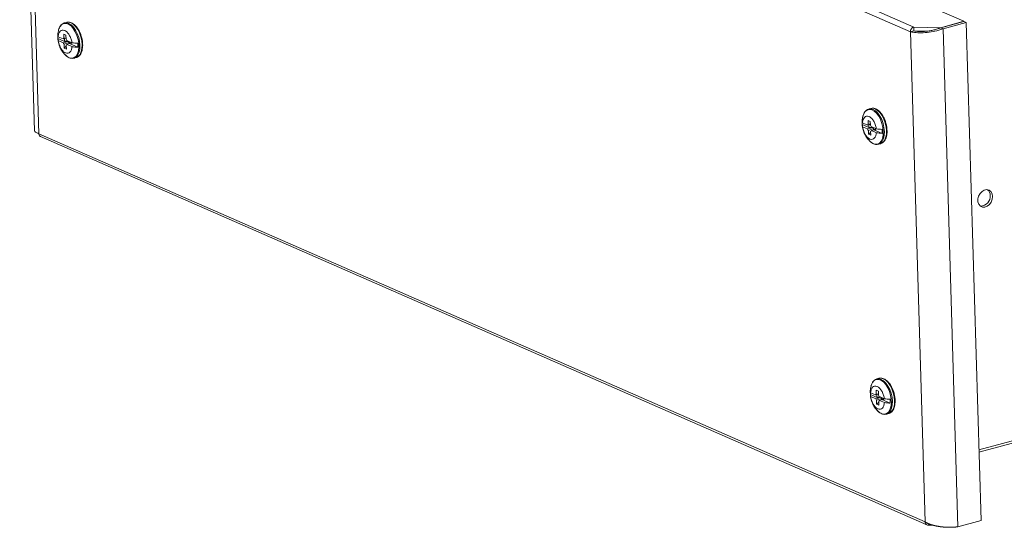
# Model space of a CAD drawing. Units: millimetres. Extents: x -2 to 3388, y -1 to 2382.
# Drawn here: x 2276 to 2654, y 1402 to 1597 of the extents above; entities that cross this region are included whole.
import ezdxf

# ---------------------------------------------------------------- set-up
doc = ezdxf.new("R2010")
doc.units = ezdxf.units.MM

msp = doc.modelspace()

# ---------------------------------------------------------------- linework, layer by layer
at = {"color": 7, "linetype": 'Continuous', "lineweight": 15}
for p, q in [((2638.319, 1595.955), (2289.546, 1748.625)), ((2276.057, 1743.105), (2281.709, 1553.999)), ((2619.194, 1593.757), (2278.959, 1742.689)), ((2617.855, 1591.938), (2277.804, 1740.79)), ((2277.804, 1740.79), (2283.421, 1552.873)), ((2294.051, 1595.552), (2293.221, 1595.325)), ((2293.221, 1595.325), (2293.312, 1595.348)), ((2638.319, 1595.955), (2629.356, 1593.501)), ((2629.496, 1593.498), (2638.378, 1595.93)), ((2630.38, 1593.111), (2639.262, 1595.543)), ((2638.32, 1595.914), (2638.319, 1595.955)), ((2639.262, 1595.543), (2638.378, 1595.93)), ((2644.969, 1404.616), (2639.262, 1595.543)), ((2292.98, 1590.956), (2293.817, 1590.589)), ((2292.98, 1590.956), (2293.023, 1589.505)), ((2617.855, 1591.938), (2619.066, 1592.27)), ((2623.472, 1404.022), (2617.855, 1591.938)), ((2629.356, 1593.501), (2619.194, 1593.757)), ((2619.236, 1592.346), (2619.194, 1593.757)), ((2624.484, 1592.214), (2619.236, 1592.346)), ((2629.496, 1593.498), (2630.38, 1593.111)), ((2636.088, 1402.185), (2630.38, 1593.111)), ((2290.718, 1590.35), (2290.748, 1589.336)), ((2290.748, 1589.336), (2293.905, 1587.955)), ((2292.745, 1589.201), (2290.809, 1590.048)), ((2292.79, 1587.696), (2290.854, 1588.543)), ((2293.851, 1589.457), (2292.745, 1589.201)), ((2292.79, 1587.696), (2293.905, 1587.955)), ((2293.023, 1589.505), (2293.845, 1589.651)), ((2294.994, 1587.84), (2293.094, 1587.137)), ((2293.094, 1587.137), (2293.137, 1585.686)), ((2293.278, 1588.313), (2293.248, 1589.317)), ((2294.445, 1588.411), (2293.278, 1588.313)), ((2293.867, 1588.055), (2293.278, 1588.313)), ((2293.735, 1589.43), (2293.827, 1589.39)), ((2293.86, 1589.139), (2293.817, 1590.589)), ((2293.852, 1589.396), (2293.827, 1589.39)), ((2293.867, 1588.055), (2294.774, 1588.266)), ((2296.1, 1587.732), (2294.164, 1588.579)), ((2295.193, 1587.391), (2294.209, 1587.075)), ((2294.209, 1587.075), (2296.145, 1586.227)), ((2294.443, 1588.457), (2294.445, 1588.411)), ((2294.774, 1588.266), (2294.445, 1588.411)), ((2294.774, 1588.266), (2294.755, 1588.321)), ((2295.009, 1587.331), (2294.994, 1587.84)), ((2295.193, 1587.391), (2298.35, 1586.009)), ((2295.803, 1587.644), (2295.227, 1587.46)), ((2295.816, 1587.202), (2295.227, 1587.46)), ((2295.796, 1587.865), (2295.816, 1587.202)), ((2298.35, 1586.009), (2298.305, 1587.514)), ((2293.137, 1585.686), (2293.942, 1586.386)), ((2293.974, 1585.32), (2293.137, 1585.686)), ((2293.974, 1585.32), (2293.931, 1586.77)), ((2296.918, 1581.822), (2296.686, 1581.772)), ((2296.918, 1581.822), (2297.748, 1582.049)), ((2602.721, 1562.541), (2601.891, 1562.314)), ((2601.891, 1562.314), (2602.122, 1562.364)), ((2599.388, 1557.339), (2599.418, 1556.325)), ((2601.415, 1556.19), (2599.479, 1557.037)), ((2601.65, 1557.945), (2602.487, 1557.578)), ((2601.65, 1557.945), (2601.693, 1556.494)), ((2602.53, 1556.128), (2602.487, 1557.578)), ((2602.575, 1554.944), (2599.418, 1556.325)), ((2599.524, 1555.532), (2601.46, 1554.685)), ((2602.521, 1556.446), (2601.415, 1556.19)), ((2601.46, 1554.685), (2602.575, 1554.944)), ((2601.693, 1556.494), (2602.515, 1556.64)), ((2603.664, 1554.829), (2601.764, 1554.126)), ((2601.764, 1554.126), (2601.807, 1552.675)), ((2601.807, 1552.675), (2602.612, 1553.375)), ((2601.947, 1555.302), (2601.917, 1556.306)), ((2603.115, 1555.4), (2601.947, 1555.302)), ((2602.537, 1555.044), (2601.947, 1555.302)), ((2602.405, 1556.42), (2602.497, 1556.379)), ((2602.522, 1556.385), (2602.497, 1556.379)), ((2602.537, 1555.044), (2603.444, 1555.255)), ((2602.644, 1552.309), (2602.601, 1553.759)), ((2602.834, 1555.568), (2604.77, 1554.721)), ((2603.863, 1554.38), (2602.879, 1554.064)), ((2602.879, 1554.064), (2604.815, 1553.216)), ((2603.113, 1555.446), (2603.115, 1555.4)), ((2603.444, 1555.255), (2603.115, 1555.4)), ((2603.444, 1555.255), (2603.425, 1555.31)), ((2603.664, 1554.829), (2603.679, 1554.32)), ((2607.02, 1552.998), (2603.863, 1554.38)), ((2604.472, 1554.633), (2603.896, 1554.449)), ((2604.486, 1554.191), (2603.896, 1554.449)), ((2604.466, 1554.854), (2604.486, 1554.191)), ((2607.02, 1552.998), (2606.975, 1554.503)), ((2283.421, 1552.873), (2623.472, 1404.022)), ((2284.012, 1551.787), (2624.182, 1402.884)), ((2602.644, 1552.309), (2601.807, 1552.675)), ((2644.189, 1430.713), (3082.889, 1550.823)), ((2605.587, 1548.811), (2605.496, 1548.788)), ((2605.587, 1548.811), (2606.418, 1549.038)), ((2605.813, 1459.084), (2604.983, 1458.856)), ((2604.983, 1458.856), (2605.075, 1458.879)), ((2602.48, 1453.881), (2602.51, 1452.868)), ((2602.51, 1452.868), (2605.667, 1451.486)), ((2604.507, 1452.732), (2602.572, 1453.579)), ((2604.552, 1451.227), (2602.617, 1452.075)), ((2605.613, 1452.989), (2604.507, 1452.732)), ((2604.552, 1451.227), (2605.667, 1451.486)), ((2604.742, 1454.487), (2605.579, 1454.121)), ((2604.742, 1454.487), (2604.786, 1453.036)), ((2604.786, 1453.036), (2605.607, 1453.183)), ((2606.756, 1451.372), (2604.856, 1450.668)), ((2605.04, 1451.844), (2605.01, 1452.849)), ((2606.207, 1451.942), (2605.04, 1451.844)), ((2605.629, 1451.586), (2605.04, 1451.844)), ((2605.498, 1452.962), (2605.589, 1452.922)), ((2605.623, 1452.67), (2605.579, 1454.121)), ((2605.615, 1452.928), (2605.589, 1452.922)), ((2605.629, 1451.586), (2606.537, 1451.798)), ((2607.862, 1451.263), (2605.927, 1452.111)), ((2606.206, 1451.989), (2606.207, 1451.942)), ((2606.537, 1451.798), (2606.207, 1451.942)), ((2606.537, 1451.798), (2606.517, 1451.852)), ((2606.772, 1450.863), (2606.756, 1451.372)), ((2607.565, 1451.175), (2606.989, 1450.991)), ((2607.578, 1450.733), (2606.989, 1450.991)), ((2607.558, 1451.397), (2607.578, 1450.733)), ((2610.113, 1449.54), (2610.068, 1451.045)), ((2604.856, 1450.668), (2604.9, 1449.217)), ((2604.9, 1449.217), (2605.705, 1449.917)), ((2605.737, 1448.851), (2604.9, 1449.217)), ((2605.737, 1448.851), (2605.693, 1450.302)), ((2606.956, 1450.922), (2605.972, 1450.606)), ((2605.972, 1450.606), (2607.907, 1449.759)), ((2606.956, 1450.922), (2610.113, 1449.54)), ((2608.68, 1445.353), (2608.449, 1445.304)), ((2608.68, 1445.353), (2609.51, 1445.581)), ((2624.901, 1402.83), (2624.886, 1403.322)), ((2626.472, 1402.791), (2624.901, 1402.83)), ((2636.088, 1402.185), (2644.969, 1404.616))]:
    msp.add_line(p, q, dxfattribs=at)
at = {"color": 8, "linetype": 'Continuous', "lineweight": 15}
msp.add_line((2644.161, 1431.638), (3082.161, 1551.556), dxfattribs=at)
at = {"color": 7, "linetype": 'Continuous', "lineweight": 15, "flags": 128}
for points in [[(2290.957, 1592.512), (2290.985, 1592.623), (2291.085, 1592.958), (2291.562, 1593.981), (2292.212, 1594.709), (2293.001, 1595.101), (2293.885, 1595.137), (2294.817, 1594.815), (2295.747, 1594.151), (2296.624, 1593.183), (2297.402, 1591.962), (2298.038, 1590.554), (2298.498, 1589.035), (2298.757, 1587.487), (2298.802, 1585.993), (2298.63, 1584.633), (2298.249, 1583.482), (2297.682, 1582.601), (2296.957, 1582.037), (2296.115, 1581.822), (2295.201, 1581.966), (2294.264, 1582.462), (2293.483, 1583.145)], [(2294.051, 1595.552), (2294.789, 1595.621), (2295.702, 1595.384), (2296.625, 1594.818), (2297.512, 1593.949), (2298.318, 1592.822), (2299.002, 1591.494), (2299.531, 1590.03), (2299.877, 1588.505), (2300.025, 1586.995), (2299.965, 1585.575), (2299.701, 1584.317), (2299.247, 1583.284), (2298.625, 1582.528), (2297.866, 1582.086), (2297.748, 1582.049)], [(2599.615, 1559.451), (2599.97, 1560.493), (2600.538, 1561.374), (2601.262, 1561.937), (2602.104, 1562.153), (2603.018, 1562.009), (2603.955, 1561.513), (2604.865, 1560.692), (2605.698, 1559.59), (2606.41, 1558.266), (2606.962, 1556.793), (2607.324, 1555.248), (2607.477, 1553.717)], [(2602.721, 1562.541), (2603.459, 1562.61), (2604.372, 1562.373), (2605.295, 1561.807), (2606.182, 1560.938), (2606.987, 1559.811), (2607.672, 1558.483), (2608.201, 1557.019), (2608.358, 1556.43)], [(2649.393, 1528.831), (2649.272, 1527.72), (2648.857, 1526.646), (2648.195, 1525.725), (2647.356, 1525.056), (2646.432, 1524.713), (2645.522, 1524.732), (2644.725, 1525.111), (2644.128, 1525.81), (2643.796, 1526.752), (2643.763, 1527.836), (2644.035, 1528.944), (2644.581, 1529.955), (2645.342, 1530.761), (2646.235, 1531.274), (2647.165, 1531.438), (2648.03, 1531.236), (2648.736, 1530.69), (2649.208, 1529.858), (2649.393, 1528.831)], [(2602.719, 1456.043), (2602.748, 1456.154), (2602.847, 1456.49), (2603.325, 1457.513), (2603.975, 1458.24), (2604.763, 1458.632), (2605.647, 1458.668), (2606.58, 1458.346), (2607.509, 1457.683), (2608.387, 1456.715), (2609.164, 1455.494), (2609.8, 1454.086), (2610.26, 1452.567), (2610.52, 1451.018), (2610.565, 1449.524), (2610.392, 1448.165), (2610.012, 1447.013), (2609.444, 1446.132), (2608.72, 1445.569), (2607.878, 1445.353), (2606.964, 1445.497), (2606.026, 1445.993), (2605.245, 1446.676)], [(2605.813, 1459.084), (2606.552, 1459.153), (2607.465, 1458.916), (2608.388, 1458.349), (2609.274, 1457.48), (2610.08, 1456.354), (2610.764, 1455.025), (2611.293, 1453.562), (2611.64, 1452.037), (2611.787, 1450.526), (2611.727, 1449.107), (2611.464, 1447.849), (2611.01, 1446.816), (2610.388, 1446.059), (2609.629, 1445.617), (2609.51, 1445.581)]]:
    msp.add_lwpolyline(points, dxfattribs=at)
at = {"color": 8, "linetype": 'Continuous', "lineweight": 15, "flags": 128}
for points in [[(2293.312, 1595.348), (2293.959, 1595.394), (2294.872, 1595.157), (2295.795, 1594.59), (2296.682, 1593.722), (2297.487, 1592.595), (2298.172, 1591.266), (2298.701, 1589.803), (2299.047, 1588.278), (2299.194, 1586.768), (2299.135, 1585.348), (2298.871, 1584.09), (2298.417, 1583.057), (2297.795, 1582.3), (2297.036, 1581.858), (2296.918, 1581.822)], [(2602.122, 1562.364), (2602.629, 1562.383), (2603.542, 1562.146), (2604.465, 1561.579), (2605.352, 1560.711), (2606.157, 1559.584), (2606.842, 1558.256), (2607.37, 1556.792), (2607.717, 1555.267), (2607.864, 1553.757)], [(2607.477, 1553.717), (2607.413, 1552.28), (2607.134, 1551.016), (2606.657, 1549.993), (2606.007, 1549.266), (2605.218, 1548.874), (2604.334, 1548.838), (2603.402, 1549.16), (2602.472, 1549.823), (2602.179, 1550.107)], [(2607.864, 1553.757), (2607.805, 1552.337), (2607.541, 1551.079), (2607.087, 1550.046), (2606.465, 1549.289), (2605.706, 1548.847), (2605.587, 1548.811)], [(2608.695, 1553.984), (2608.635, 1552.564), (2608.371, 1551.306), (2607.917, 1550.273), (2607.295, 1549.517), (2606.536, 1549.075), (2606.418, 1549.038)], [(2608.358, 1556.43), (2608.547, 1555.494), (2608.695, 1553.984)], [(2605.075, 1458.879), (2605.722, 1458.925), (2606.635, 1458.689), (2607.558, 1458.122), (2608.444, 1457.253), (2609.25, 1456.126), (2609.934, 1454.798), (2610.463, 1453.334), (2610.81, 1451.809), (2610.957, 1450.299), (2610.897, 1448.879), (2610.634, 1447.621), (2610.18, 1446.588), (2609.558, 1445.832), (2608.799, 1445.39), (2608.68, 1445.353)]]:
    msp.add_lwpolyline(points, dxfattribs=at)
at = {"color": 7, "linetype": 'Continuous', "lineweight": 15}
for centre, radius, start, end in [((2291.895, 1590.6), 1.218, 177.31339, 206.95462), ((2291.916, 1589.089), 1.194, 168.03444, 207.19533), ((2293.31, 1588.963), 0.613, 117.92405, 157.22428), ((2294.853, 1588.455), 2.199, 200.20494, 216.85318), ((2294.62, 1589.052), 0.862, 153.10838, 156.91761), ((2292.102, 1587.821), 2.197, 20.20005, 36.85835), ((2296.103, 1588.849), 2.373, 199.54865, 202.13851), ((2293.644, 1587.312), 0.613, 297.91242, 337.23658), ((2296.66, 1588.968), 2.012, 200.41443, 214.09916), ((2295.935, 1588.441), 1.116, 212.58496, 239.27148), ((2294.421, 1587.803), 0.876, 331.86276, 336.87489), ((2299.617, 1611.987), 24.509, 261.7503, 266.93274), ((2299.662, 1610.482), 24.509, 261.7503, 266.93274), ((2600.564, 1557.589), 1.217, 177.30704, 206.96097), ((2600.586, 1556.078), 1.194, 168.03293, 207.19684), ((2601.98, 1555.953), 0.613, 117.91242, 157.23658), ((2603.522, 1555.444), 2.197, 200.20005, 216.85835), ((2603.32, 1556.027), 0.896, 153.17979, 156.84619), ((2600.771, 1554.809), 2.199, 20.20494, 36.85318), ((2604.805, 1555.85), 2.407, 199.57401, 202.12776), ((2602.314, 1554.301), 0.613, 297.92405, 337.22428), ((2605.331, 1555.958), 2.013, 200.4174, 214.09943), ((2604.605, 1555.43), 1.116, 212.58358, 239.27083), ((2603.102, 1554.787), 0.864, 331.84227, 336.92406), ((2608.287, 1578.978), 24.511, 261.7505, 266.93253), ((2608.332, 1577.473), 24.511, 261.7505, 266.93253), ((2645.769, 1529.284), 2.74, 358.60983, 50.68419), ((2644.79, 1528.835), 3.738, 269.30058, 5.87818), ((2603.657, 1454.131), 1.217, 177.30704, 206.96097), ((2603.678, 1452.62), 1.194, 168.03293, 207.19684), ((2605.073, 1452.495), 0.613, 117.91226, 157.23607), ((2606.614, 1451.986), 2.197, 200.19981, 216.8583), ((2606.414, 1452.569), 0.897, 153.1819, 156.84409), ((2603.863, 1451.352), 2.199, 20.20517, 36.85323), ((2607.897, 1452.393), 2.407, 199.57401, 202.12776), ((2608.423, 1452.5), 2.013, 200.41773, 214.09874), ((2607.697, 1451.973), 1.116, 212.58396, 239.271), ((2606.194, 1451.33), 0.864, 331.84227, 336.92406), ((2611.379, 1475.52), 24.511, 261.7505, 266.93253), ((2605.406, 1450.843), 0.613, 297.92422, 337.22479), ((2611.424, 1474.016), 24.511, 261.7505, 266.93253)]:
    msp.add_arc(centre, radius, start, end, dxfattribs=at)
for points, knots in [([(2293.334, 1595.331), (2293.276, 1595.325), (2292.919, 1595.286), (2292.355, 1594.939), (2291.728, 1594.312), (2291.27, 1593.535), (2291.079, 1592.918), (2290.988, 1592.623)], [0, 0, 0, 0, 0.0500586, 0.3117091, 0.5528826, 0.7866087, 1, 1, 1, 1]), ([(2299.811, 1589.872), (2299.662, 1590.353), (2299.453, 1591.027), (2299.041, 1591.95), (2298.656, 1592.684), (2298.145, 1593.465), (2297.57, 1594.168), (2296.933, 1594.768), (2296.249, 1595.238), (2295.524, 1595.545), (2294.811, 1595.683), (2294.366, 1595.597), (2294.164, 1595.558)], [0, 0, 0, 0, 0.14200618, 0.19894756, 0.29224143, 0.38694645, 0.48657976, 0.5886247, 0.692678, 0.79887112, 0.90855839, 1, 1, 1, 1]), ([(2290.987, 1592.495), (2290.88, 1592.101), (2290.716, 1591.498), (2290.715, 1590.875), (2290.715, 1590.659)], [0, 0, 0, 0, 0.65320251, 1, 1, 1, 1]), ([(2290.809, 1590.048), (2290.877, 1590.478), (2291.014, 1591.339), (2291.577, 1592.212), (2292.332, 1592.641), (2292.968, 1592.581), (2293.609, 1592.323), (2294.261, 1591.865), (2295.086, 1590.801), (2295.729, 1589.439), (2296.01, 1588.361), (2296.091, 1587.798), (2296.1, 1587.732)], [0, 0, 0, 0, 0.1209521, 0.2419048, 0.3628563, 0.4838072, 0.5000006, 0.6209521, 0.7419048, 0.8628562, 0.9838083, 1, 1, 1, 1]), ([(2617.855, 1591.938), (2617.876, 1592.138), (2617.918, 1592.536), (2618.225, 1593.105), (2618.665, 1593.56), (2619.017, 1593.691), (2619.194, 1593.757)], [0, 0, 0, 0, 0.2500004, 0.4999996, 0.7500003, 1, 1, 1, 1]), ([(2617.855, 1591.938), (2618.533, 1591.806), (2619.89, 1591.542), (2622.745, 1591.516), (2625.801, 1591.826), (2628.453, 1592.398), (2629.844, 1592.913), (2630.38, 1593.111)], [0, 0, 0, 0, 0.21606303, 0.43212828, 0.64819931, 0.86427105, 1, 1, 1, 1]), ([(2629.496, 1593.498), (2629.099, 1593.325), (2628.679, 1593.168), (2628.017, 1592.952), (2627.791, 1592.884), (2627.329, 1592.754), (2627.092, 1592.692), (2626.378, 1592.52), (2625.897, 1592.422), (2624.923, 1592.257), (2624.426, 1592.19), (2623.464, 1592.09), (2622.993, 1592.057), (2622.302, 1592.03), (2622.074, 1592.025), (2621.634, 1592.023), (2621.42, 1592.026), (2620.798, 1592.044), (2620.407, 1592.071), (2619.682, 1592.152), (2619.356, 1592.206), (2619.066, 1592.27)], [0, 0, 0, 0, 0.125, 0.125, 0.1875, 0.1875, 0.25, 0.25, 0.375, 0.375, 0.5, 0.5, 0.625, 0.625, 0.6875, 0.6875, 0.75, 0.75, 0.875, 0.875, 1, 1, 1, 1]), ([(2619.066, 1592.27), (2619.074, 1592.279), (2619.091, 1592.298), (2619.132, 1592.324), (2619.181, 1592.343), (2619.218, 1592.345), (2619.236, 1592.346)], [0, 0, 0, 0, 0.2499212, 0.49995785, 0.749975, 1, 1, 1, 1]), ([(2290.764, 1588.954), (2290.81, 1588.559), (2290.925, 1587.57), (2291.47, 1586.062), (2292.3, 1584.498), (2293.072, 1583.621), (2293.447, 1583.195)], [0, 0, 0, 0, 0.1842727, 0.4601839, 0.7375343, 1, 1, 1, 1]), ([(2296.145, 1586.227), (2296.077, 1585.797), (2295.94, 1584.936), (2295.377, 1584.063), (2294.622, 1583.634), (2293.986, 1583.695), (2293.345, 1583.952), (2292.693, 1584.41), (2291.868, 1585.474), (2291.225, 1586.836), (2290.944, 1587.914), (2290.864, 1588.477), (2290.854, 1588.543)], [0, 0, 0, 0, 0.1209522, 0.2419036, 0.3628552, 0.4838085, 0.4999996, 0.6209512, 0.7419041, 0.8628556, 0.9838078, 1, 1, 1, 1]), ([(2297.471, 1582.022), (2297.584, 1582.032), (2297.997, 1582.07), (2298.614, 1582.432), (2299.242, 1583.062), (2299.698, 1583.856), (2300.008, 1584.75), (2300.188, 1585.739), (2300.25, 1586.545), (2300.227, 1587.035), (2300.221, 1587.145)], [0, 0, 0, 0, 0.0631651, 0.2318667, 0.3873683, 0.538068, 0.6814278, 0.8163713, 0.9587834, 1, 1, 1, 1]), ([(2300.221, 1587.145), (2300.217, 1587.318), (2300.205, 1587.762), (2300.094, 1588.679), (2299.92, 1589.415), (2299.811, 1589.872)], [0, 0, 0, 0, 0.1950642, 0.5010051, 1, 1, 1, 1]), ([(2293.135, 1583.556), (2293.223, 1583.446), (2293.506, 1583.089), (2294.037, 1582.61), (2294.719, 1582.135), (2295.444, 1581.831), (2296.101, 1581.695), (2296.492, 1581.767), (2296.641, 1581.794)], [0, 0, 0, 0, 0.0855118, 0.2763598, 0.4709741, 0.66958, 0.8747263, 1, 1, 1, 1]), ([(2602.167, 1562.342), (2602.055, 1562.331), (2601.641, 1562.293), (2601.023, 1561.933), (2600.401, 1561.297), (2600.001, 1560.647), (2599.849, 1560.175), (2599.801, 1560.023)], [0, 0, 0, 0, 0.1036006, 0.3802973, 0.635344, 0.882515, 1, 1, 1, 1]), ([(2608.481, 1556.861), (2608.332, 1557.342), (2608.123, 1558.016), (2607.711, 1558.939), (2607.325, 1559.673), (2606.815, 1560.454), (2606.24, 1561.157), (2605.603, 1561.757), (2604.919, 1562.228), (2604.195, 1562.532), (2603.537, 1562.668), (2603.146, 1562.596), (2602.997, 1562.569)], [0, 0, 0, 0, 0.1455681, 0.2039355, 0.2995707, 0.3966482, 0.4987823, 0.6033833, 0.7100486, 0.8189016, 0.9313393, 1, 1, 1, 1]), ([(2599.64, 1559.405), (2599.541, 1559.037), (2599.384, 1558.46), (2599.385, 1557.864), (2599.385, 1557.648)], [0, 0, 0, 0, 0.6374996, 1, 1, 1, 1]), ([(2599.738, 1559.843), (2599.707, 1559.755), (2599.575, 1559.39), (2599.488, 1558.957), (2599.467, 1558.598), (2599.466, 1558.581)], [0, 0, 0, 0, 0.2321427, 0.964999, 1, 1, 1, 1]), ([(2599.479, 1557.037), (2599.547, 1557.468), (2599.684, 1558.328), (2600.247, 1559.201), (2601.002, 1559.63), (2601.638, 1559.57), (2602.279, 1559.312), (2602.931, 1558.854), (2603.756, 1557.79), (2604.399, 1556.428), (2604.68, 1555.35), (2604.76, 1554.787), (2604.77, 1554.721)], [0, 0, 0, 0, 0.1209522, 0.2419036, 0.3628552, 0.4838085, 0.4999996, 0.6209512, 0.7419041, 0.8628556, 0.9838078, 1, 1, 1, 1]), ([(2608.891, 1554.134), (2608.887, 1554.307), (2608.875, 1554.751), (2608.764, 1555.668), (2608.589, 1556.405), (2608.481, 1556.861)], [0, 0, 0, 0, 0.1950646, 0.5010061, 1, 1, 1, 1]), ([(2283.421, 1552.873), (2282.884, 1553.049), (2281.902, 1553.37), (2281.82, 1553.806), (2281.783, 1554.004)], [0, 0, 0, 0, 0.5469839, 1, 1, 1, 1]), ([(2599.434, 1555.944), (2599.48, 1555.548), (2599.595, 1554.56), (2600.14, 1553.051), (2600.979, 1551.471), (2601.765, 1550.581), (2602.153, 1550.141)], [0, 0, 0, 0, 0.1826884, 0.4562294, 0.7311951, 1, 1, 1, 1]), ([(2604.815, 1553.216), (2604.747, 1552.786), (2604.61, 1551.925), (2604.047, 1551.053), (2603.292, 1550.623), (2602.656, 1550.684), (2602.015, 1550.941), (2601.363, 1551.399), (2600.538, 1552.463), (2599.895, 1553.825), (2599.614, 1554.903), (2599.534, 1555.466), (2599.524, 1555.532)], [0, 0, 0, 0, 0.1209521, 0.2419048, 0.3628563, 0.4838072, 0.5000006, 0.6209521, 0.7419048, 0.8628562, 0.9838083, 1, 1, 1, 1]), ([(2606.305, 1549.032), (2606.362, 1549.039), (2606.719, 1549.077), (2607.283, 1549.425), (2607.912, 1550.05), (2608.367, 1550.845), (2608.678, 1551.739), (2608.858, 1552.728), (2608.92, 1553.534), (2608.897, 1554.024), (2608.891, 1554.134)], [0, 0, 0, 0, 0.033305, 0.2073862, 0.3678436, 0.5233462, 0.6712748, 0.8105189, 0.9574697, 1, 1, 1, 1]), ([(2283.421, 1552.873), (2283.439, 1552.687), (2283.476, 1552.314), (2283.717, 1551.936), (2283.941, 1551.847), (2284.024, 1551.814)], [0, 0, 0, 0, 0.3862074, 0.7724128, 1, 1, 1, 1]), ([(2601.986, 1550.324), (2602.014, 1550.289), (2602.239, 1550.011), (2602.708, 1549.602), (2603.389, 1549.123), (2604.114, 1548.819), (2604.827, 1548.68), (2605.272, 1548.766), (2605.474, 1548.805)], [0, 0, 0, 0, 0.02744158, 0.22074263, 0.41784804, 0.61900687, 0.82678457, 1, 1, 1, 1]), ([(2605.096, 1458.862), (2605.039, 1458.856), (2604.682, 1458.818), (2604.117, 1458.47), (2603.49, 1457.843), (2603.032, 1457.066), (2602.842, 1456.449), (2602.751, 1456.155)], [0, 0, 0, 0, 0.0500589, 0.3117059, 0.5528805, 0.7866077, 1, 1, 1, 1]), ([(2611.573, 1453.403), (2611.424, 1453.884), (2611.215, 1454.558), (2610.803, 1455.482), (2610.418, 1456.215), (2609.908, 1456.996), (2609.332, 1457.699), (2608.696, 1458.3), (2608.011, 1458.769), (2607.287, 1459.077), (2606.574, 1459.215), (2606.129, 1459.129), (2605.926, 1459.09)], [0, 0, 0, 0, 0.1420073, 0.1989468, 0.2922425, 0.3869451, 0.4865807, 0.5886229, 0.6926787, 0.7988688, 0.9085559, 1, 1, 1, 1]), ([(2602.749, 1456.027), (2602.642, 1455.633), (2602.478, 1455.03), (2602.477, 1454.407), (2602.477, 1454.191)], [0, 0, 0, 0, 0.6532032, 1, 1, 1, 1]), ([(2602.572, 1453.579), (2602.64, 1454.01), (2602.776, 1454.871), (2603.34, 1455.743), (2604.095, 1456.172), (2604.731, 1456.112), (2605.371, 1455.854), (2606.023, 1455.396), (2606.848, 1454.333), (2607.492, 1452.97), (2607.772, 1451.892), (2607.853, 1451.33), (2607.862, 1451.263)], [0, 0, 0, 0, 0.1209522, 0.2419036, 0.3628552, 0.4838085, 0.4999996, 0.6209512, 0.7419041, 0.8628556, 0.9838078, 1, 1, 1, 1]), ([(2602.527, 1452.486), (2602.573, 1452.09), (2602.687, 1451.102), (2603.233, 1449.594), (2604.062, 1448.029), (2604.834, 1447.153), (2605.21, 1446.727)], [0, 0, 0, 0, 0.1842728, 0.4601862, 0.7375367, 1, 1, 1, 1]), ([(2607.907, 1449.759), (2607.839, 1449.328), (2607.703, 1448.467), (2607.139, 1447.595), (2606.384, 1447.166), (2605.748, 1447.226), (2605.108, 1447.484), (2604.456, 1447.942), (2603.631, 1449.005), (2602.987, 1450.368), (2602.707, 1451.446), (2602.626, 1452.008), (2602.617, 1452.075)], [0, 0, 0, 0, 0.1209521, 0.2419048, 0.3628563, 0.4838072, 0.5000006, 0.6209521, 0.7419048, 0.8628562, 0.9838083, 1, 1, 1, 1]), ([(2611.984, 1450.676), (2611.979, 1450.849), (2611.967, 1451.294), (2611.857, 1452.211), (2611.682, 1452.947), (2611.573, 1453.403)], [0, 0, 0, 0, 0.1950648, 0.5010067, 1, 1, 1, 1]), ([(2609.234, 1445.553), (2609.346, 1445.563), (2609.76, 1445.601), (2610.376, 1445.964), (2611.004, 1446.593), (2611.46, 1447.387), (2611.771, 1448.281), (2611.95, 1449.27), (2612.013, 1450.076), (2611.989, 1450.566), (2611.984, 1450.676)], [0, 0, 0, 0, 0.0631618, 0.2318664, 0.387368, 0.5380678, 0.6814276, 0.8163711, 0.9587833, 1, 1, 1, 1]), ([(2604.898, 1447.088), (2604.985, 1446.977), (2605.268, 1446.62), (2605.799, 1446.142), (2606.481, 1445.666), (2607.206, 1445.363), (2607.863, 1445.227), (2608.255, 1445.299), (2608.403, 1445.326)], [0, 0, 0, 0, 0.0855071, 0.27636, 0.470969, 0.6695802, 0.8747263, 1, 1, 1, 1]), ([(2636.088, 1402.185), (2636.035, 1402.177), (2635.957, 1402.167), (2635.852, 1402.153), (2635.772, 1402.143), (2635.692, 1402.133), (2635.584, 1402.12), (2635.475, 1402.108), (2635.365, 1402.097), (2635.282, 1402.088), (2635.199, 1402.08), (2635.115, 1402.072), (2635.03, 1402.065), (2634.917, 1402.055), (2634.803, 1402.046), (2634.687, 1402.038), (2634.601, 1402.032), (2634.513, 1402.026), (2634.426, 1402.021), (2634.308, 1402.014), (2634.19, 1402.008), (2634.071, 1402.002), (2633.981, 1401.998), (2633.891, 1401.995), (2633.801, 1401.991), (2633.71, 1401.988), (2633.589, 1401.985), (2633.467, 1401.982), (2633.344, 1401.98), (2633.252, 1401.978), (2633.159, 1401.977), (2633.067, 1401.977), (2632.942, 1401.976), (2632.818, 1401.976), (2632.693, 1401.977), (2632.599, 1401.978), (2632.505, 1401.979), (2632.41, 1401.981), (2632.316, 1401.983), (2632.189, 1401.986), (2632.063, 1401.99), (2631.936, 1401.994), (2631.84, 1401.998), (2631.745, 1402.002), (2631.649, 1402.006), (2631.522, 1402.012), (2631.394, 1402.019), (2631.266, 1402.027), (2631.17, 1402.033), (2631.074, 1402.039), (2630.978, 1402.046), (2630.882, 1402.053), (2630.754, 1402.063), (2630.625, 1402.074), (2630.497, 1402.085), (2630.401, 1402.094), (2630.305, 1402.103), (2630.209, 1402.112), (2630.113, 1402.122), (2629.986, 1402.136), (2629.858, 1402.15), (2629.731, 1402.165), (2629.635, 1402.177), (2629.54, 1402.189), (2629.445, 1402.201), (2629.318, 1402.218), (2629.192, 1402.235), (2629.066, 1402.253), (2628.971, 1402.267), (2628.877, 1402.282), (2628.783, 1402.296), (2628.69, 1402.311), (2628.565, 1402.332), (2628.441, 1402.353), (2628.318, 1402.375), (2628.225, 1402.392), (2628.133, 1402.409), (2628.041, 1402.426), (2627.919, 1402.45), (2627.798, 1402.474), (2627.677, 1402.499), (2627.587, 1402.518), (2627.497, 1402.538), (2627.408, 1402.558), (2627.319, 1402.578), (2627.201, 1402.605), (2627.083, 1402.633), (2626.967, 1402.661), (2626.88, 1402.683), (2626.793, 1402.705), (2626.707, 1402.727), (2626.593, 1402.758), (2626.48, 1402.789), (2626.367, 1402.82), (2626.284, 1402.844), (2626.2, 1402.868), (2626.118, 1402.893), (2626.036, 1402.918), (2625.927, 1402.951), (2625.819, 1402.986), (2625.712, 1403.02), (2625.633, 1403.047), (2625.554, 1403.074), (2625.476, 1403.101), (2625.398, 1403.128), (2625.295, 1403.165), (2625.194, 1403.202), (2625.094, 1403.24), (2625.019, 1403.269), (2624.945, 1403.298), (2624.872, 1403.327), (2624.775, 1403.367), (2624.68, 1403.407), (2624.586, 1403.447), (2624.516, 1403.478), (2624.447, 1403.509), (2624.379, 1403.54), (2624.311, 1403.572), (2624.222, 1403.614), (2624.134, 1403.657), (2624.048, 1403.7), (2623.984, 1403.733), (2623.921, 1403.766), (2623.858, 1403.8), (2623.776, 1403.844), (2623.696, 1403.889), (2623.617, 1403.935), (2623.548, 1403.975), (2623.501, 1404.004), (2623.472, 1404.022)], [0, 0, 0, 0, 0.0135593, 0.0203386, 0.0271179, 0.0338973, 0.0406767, 0.054236, 0.0610153, 0.0677946, 0.0745741, 0.0813534, 0.0881328, 0.094912, 0.1084716, 0.1152509, 0.1220303, 0.1288095, 0.1355888, 0.142368, 0.1559277, 0.1627068, 0.1694864, 0.1762655, 0.1830451, 0.1898242, 0.1966036, 0.2101628, 0.2169424, 0.2237218, 0.2305011, 0.2372804, 0.2440598, 0.2576189, 0.2643984, 0.2711776, 0.2779575, 0.2847365, 0.2915156, 0.2982949, 0.3118546, 0.3186338, 0.325413, 0.3321923, 0.3389719, 0.3457509, 0.3593108, 0.3660894, 0.3728695, 0.3796489, 0.386428, 0.3932069, 0.3999871, 0.4135455, 0.4203251, 0.4271047, 0.4338846, 0.4406636, 0.4474422, 0.4542219, 0.4677811, 0.4745609, 0.4813404, 0.4881201, 0.4948989, 0.5016785, 0.5152376, 0.5220162, 0.5287958, 0.5355752, 0.5423549, 0.5491337, 0.5559136, 0.5694725, 0.5762523, 0.5830318, 0.5898115, 0.5965903, 0.6033703, 0.6169292, 0.6237074, 0.6304872, 0.6372673, 0.6440467, 0.6508257, 0.6576051, 0.6711649, 0.6779429, 0.6847235, 0.6915018, 0.698282, 0.7050611, 0.7186199, 0.725399, 0.7321795, 0.7389581, 0.7457373, 0.7525179, 0.7592966, 0.7728566, 0.7796354, 0.786415, 0.7931941, 0.7999733, 0.8067533, 0.8135328, 0.8270912, 0.8338715, 0.8406502, 0.8474299, 0.8542093, 0.8609871, 0.8745469, 0.8813265, 0.8881053, 0.8948861, 0.9016657, 0.9084447, 0.915224, 0.9287837, 0.9355618, 0.942341, 0.9491199, 0.9558995, 0.9626803, 0.9762384, 0.9830174, 0.9897985, 1, 1, 1, 1]), ([(2624.901, 1402.83), (2624.723, 1402.81), (2624.368, 1402.769), (2623.907, 1403.01), (2623.571, 1403.436), (2623.505, 1403.827), (2623.472, 1404.022)], [0, 0, 0, 0, 0.2499997, 0.5000004, 0.7499996, 1, 1, 1, 1])]:
    msp.add_open_spline(points, degree=3, knots=knots, dxfattribs=at)

doc.saveas('drawing.dxf')
